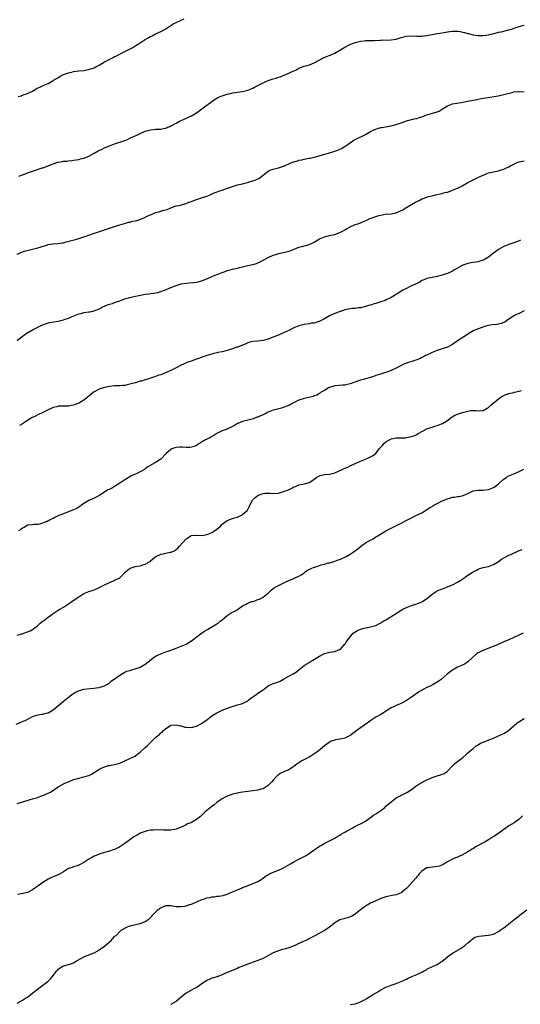
# Model space of a CAD drawing. Units: inches. Extents: x 2544000 to 2547000, y 1545000 to 1548000.
# Drawn here: x 2545806 to 2546001, y 1545672 to 1546057 of the extents above; entities that cross this region are included whole.
import ezdxf

# ---------------------------------------------------------------- set-up
doc = ezdxf.new("R2010")
doc.units = ezdxf.units.IN
doc.header["$MEASUREMENT"] = 0
doc.layers.add('LD25441545_10ft', color=113, linetype='Continuous')

msp = doc.modelspace()

# ---------------------------------------------------------------- linework, layer by layer
at = {"layer": 'LD25441545_10ft'}
for points, elevation in [([(2545805.37, 1546026.63), (2545806.55, 1546027), (2545807, 1546027.16), (2545807.29, 1546027.29), (2545809, 1546027.84), (2545810.67, 1546028.67), (2545811, 1546028.82), (2545812.34, 1546029.66), (2545815.11, 1546031), (2545817, 1546031.76), (2545819, 1546032.88), (2545819.17, 1546033), (2545820.33, 1546033.67), (2545821, 1546034.16), (2545821.55, 1546034.45), (2545822.39, 1546035), (2545823, 1546035.3), (2545825, 1546035.96), (2545826.24, 1546036.24), (2545827, 1546036.4), (2545829, 1546036.66), (2545831, 1546036.9), (2545832.78, 1546037.22), (2545833, 1546037.27), (2545835, 1546037.93), (2545835.69, 1546038.31), (2545837, 1546038.94), (2545839, 1546040.19), (2545840.82, 1546041.18), (2545842.18, 1546041.82), (2545843, 1546042.24), (2545843.53, 1546042.47), (2545847, 1546044.31), (2545850.12, 1546045.88), (2545851.36, 1546046.64), (2545853, 1546047.7), (2545855, 1546048.94), (2545856.33, 1546049.67), (2545857, 1546050.08), (2545857.63, 1546050.37), (2545859, 1546051.12), (2545861, 1546052.09), (2545862.76, 1546053), (2545863, 1546053.14), (2545865.36, 1546054.64), (2545865.88, 1546055), (2545867, 1546055.62), (2545869, 1546056.52), (2545870.19, 1546057)], 7780), ([(2545805.55, 1545995.55), (2545807, 1545996.09), (2545809.34, 1545997), (2545811, 1545997.57), (2545812.11, 1545997.89), (2545814.76, 1545998.76), (2545815.13, 1545998.87), (2545817.99, 1545999.99), (2545819, 1546000.43), (2545820.84, 1546001), (2545821, 1546001.04), (2545822.71, 1546001.29), (2545823, 1546001.36), (2545824.54, 1546001.46), (2545825, 1546001.55), (2545826.32, 1546001.68), (2545827, 1546001.77), (2545828.05, 1546001.95), (2545829, 1546002.09), (2545829.71, 1546002.29), (2545831, 1546002.61), (2545831.99, 1546003), (2545833, 1546003.43), (2545835, 1546004.49), (2545836.59, 1546005.41), (2545838.13, 1546006.13), (2545839, 1546006.57), (2545839.97, 1546007), (2545841, 1546007.44), (2545843, 1546008.2), (2545846.6, 1546009.4), (2545848.06, 1546009.94), (2545849, 1546010.35), (2545850.39, 1546011), (2545851.63, 1546011.63), (2545853, 1546012.29), (2545855, 1546013.12), (2545856.47, 1546013.53), (2545857, 1546013.69), (2545858.2, 1546013.8), (2545859, 1546013.89), (2545861, 1546013.96), (2545862.17, 1546014.17), (2545863, 1546014.36), (2545863.44, 1546014.56), (2545864.62, 1546015), (2545865, 1546015.17), (2545865.37, 1546015.37), (2545867, 1546016.3), (2545868.42, 1546017), (2545868.78, 1546017.22), (2545869, 1546017.29), (2545870.16, 1546017.84), (2545871.58, 1546018.42), (2545873, 1546019.08), (2545875, 1546020.27), (2545878.58, 1546023), (2545879, 1546023.34), (2545881, 1546024.78), (2545882.35, 1546025.65), (2545883.62, 1546026.38), (2545885.07, 1546026.93), (2545887, 1546027.58), (2545887.74, 1546027.74), (2545889, 1546028.09), (2545890.25, 1546028.25), (2545891, 1546028.38), (2545893, 1546028.63), (2545894.52, 1546029), (2545895, 1546029.13), (2545897, 1546029.99), (2545897.7, 1546030.3), (2545898.99, 1546031), (2545901, 1546032), (2545903, 1546032.91), (2545904.58, 1546033.42), (2545905, 1546033.57), (2545906.14, 1546033.86), (2545907, 1546034.19), (2545907.63, 1546034.37), (2545911, 1546035.75), (2545912.42, 1546036.42), (2545913.76, 1546037), (2545914.57, 1546037.43), (2545915, 1546037.72), (2545917, 1546038.51), (2545919.09, 1546039.09), (2545921, 1546039.85), (2545924.33, 1546041.67), (2545925.73, 1546042.27), (2545927.16, 1546042.84), (2545929, 1546043.64), (2545933, 1546045.97), (2545934.92, 1546047), (2545937, 1546047.78), (2545939, 1546048.29), (2545940.46, 1546048.46), (2545941, 1546048.5), (2545944.53, 1546048.53), (2545946.66, 1546048.66), (2545947, 1546048.69), (2545951, 1546048.84), (2545953, 1546049.12), (2545955, 1546049.7), (2545957, 1546050.22), (2545959, 1546050.35), (2545961, 1546050.24), (2545961.73, 1546050.27), (2545963, 1546050.28), (2545963.61, 1546050.39), (2545965, 1546050.54), (2545969, 1546051.29), (2545971, 1546051.61), (2545971.69, 1546051.69), (2545973, 1546051.9), (2545974.01, 1546052.01), (2545975, 1546052.16), (2545976.15, 1546052.15), (2545977, 1546052.17), (2545978.02, 1546052.02), (2545979, 1546051.85), (2545979.69, 1546051.69), (2545981, 1546051.28), (2545981.23, 1546051.23), (2545983, 1546050.75), (2545985, 1546050.52), (2545987, 1546050.55), (2545989, 1546050.79), (2545989.97, 1546051), (2545991.32, 1546051.32), (2545993, 1546051.77), (2545993.97, 1546051.97), (2545997, 1546052.68), (2545998.01, 1546053), (2546000.26, 1546053.74), (2546001, 1546053.96), (2546003, 1546054.49)], 7790), ([(2545804.93, 1545965.07), (2545807, 1545965.95), (2545807.77, 1545966.23), (2545809.32, 1545966.68), (2545811, 1545967.06), (2545813, 1545967.59), (2545813.89, 1545967.89), (2545816.76, 1545968.76), (2545817, 1545968.82), (2545818.9, 1545969.1), (2545819, 1545969.13), (2545821, 1545969.28), (2545822.47, 1545969.53), (2545823, 1545969.58), (2545824.09, 1545969.91), (2545825, 1545970.09), (2545825.69, 1545970.31), (2545828.28, 1545971), (2545831, 1545971.8), (2545833, 1545972.49), (2545834.38, 1545973), (2545836.27, 1545973.73), (2545839, 1545974.63), (2545843, 1545975.88), (2545845, 1545976.54), (2545846.87, 1545977.13), (2545848.45, 1545977.55), (2545849, 1545977.65), (2545850.08, 1545977.92), (2545851, 1545978.1), (2545851.7, 1545978.3), (2545853.23, 1545978.77), (2545855, 1545979.51), (2545856.05, 1545980.05), (2545857, 1545980.5), (2545858.14, 1545981), (2545859, 1545981.33), (2545860.32, 1545981.68), (2545862.29, 1545982.29), (2545863, 1545982.44), (2545863.48, 1545982.52), (2545864.67, 1545983), (2545865.29, 1545983.29), (2545867, 1545983.91), (2545868.16, 1545984.16), (2545870.86, 1545984.86), (2545872.46, 1545985.54), (2545873, 1545985.66), (2545873.91, 1545986.09), (2545875, 1545986.42), (2545875.42, 1545986.58), (2545877, 1545987.08), (2545879, 1545987.77), (2545880.3, 1545988.3), (2545881.95, 1545989), (2545882.7, 1545989.3), (2545884.16, 1545989.84), (2545885, 1545990.13), (2545887.1, 1545990.9), (2545889, 1545991.56), (2545891, 1545992.14), (2545893, 1545992.61), (2545894.92, 1545993.08), (2545896.44, 1545993.56), (2545897, 1545993.76), (2545897.94, 1545994.06), (2545899, 1545994.55), (2545899.33, 1545994.67), (2545899.84, 1545995), (2545901, 1545995.9), (2545902.3, 1545997), (2545903, 1545997.52), (2545904.02, 1545997.98), (2545905, 1545998.34), (2545905.52, 1545998.48), (2545907, 1545998.82), (2545909, 1545999.49), (2545909.91, 1545999.91), (2545911, 1546000.39), (2545912.48, 1546001), (2545912.86, 1546001.14), (2545913, 1546001.21), (2545914.46, 1546001.54), (2545915, 1546001.76), (2545916.09, 1546001.92), (2545917, 1546002.17), (2545919, 1546002.55), (2545919.35, 1546002.65), (2545921, 1546002.99), (2545923.78, 1546003.78), (2545925, 1546004.16), (2545926.58, 1546004.58), (2545929, 1546005.29), (2545930.24, 1546005.76), (2545931, 1546006.08), (2545931.61, 1546006.39), (2545932.71, 1546007), (2545933, 1546007.18), (2545935.5, 1546009), (2545936.42, 1546009.58), (2545937, 1546009.93), (2545941, 1546011.83), (2545943, 1546013), (2545944.3, 1546013.7), (2545945, 1546013.98), (2545945.76, 1546014.24), (2545947, 1546014.54), (2545947.38, 1546014.62), (2545951, 1546015.25), (2545953, 1546015.71), (2545954.13, 1546016.13), (2545955, 1546016.39), (2545957, 1546017.16), (2545960.08, 1546017.92), (2545961, 1546018.08), (2545961.67, 1546018.33), (2545963, 1546018.73), (2545963.7, 1546019), (2545965, 1546019.46), (2545969, 1546020.64), (2545969.73, 1546021), (2545971, 1546021.67), (2545971.78, 1546022.22), (2545973, 1546022.98), (2545975, 1546023.78), (2545978.38, 1546024.38), (2545979, 1546024.48), (2545981, 1546024.91), (2545984.46, 1546025.54), (2545985, 1546025.62), (2545986.13, 1546025.87), (2545987, 1546026), (2545987.83, 1546026.17), (2545991.28, 1546026.72), (2545992.83, 1546027), (2545995, 1546027.48), (2545998.28, 1546028.28), (2545999, 1546028.44), (2546000.62, 1546028.62), (2546001, 1546028.64), (2546003, 1546028.5)], 7800), ([(2545805, 1545931.4), (2545807.08, 1545933), (2545808.14, 1545933.86), (2545809, 1545934.45), (2545809.34, 1545934.66), (2545811, 1545935.6), (2545814.64, 1545937.36), (2545816.06, 1545937.94), (2545817.6, 1545938.4), (2545819.3, 1545938.7), (2545821, 1545938.96), (2545823, 1545939.42), (2545823.66, 1545939.66), (2545825, 1545940.12), (2545827.06, 1545941), (2545828.44, 1545941.56), (2545829, 1545941.74), (2545829.98, 1545941.98), (2545831, 1545942.26), (2545833, 1545942.58), (2545833.39, 1545942.61), (2545835.04, 1545942.96), (2545837, 1545943.75), (2545838.65, 1545944.65), (2545839, 1545944.83), (2545839.43, 1545945), (2545840.58, 1545945.42), (2545841, 1545945.58), (2545842.12, 1545945.88), (2545843, 1545946.16), (2545845, 1545946.88), (2545845.26, 1545947), (2545847, 1545947.59), (2545849, 1545948.17), (2545850.57, 1545948.57), (2545853.13, 1545949.13), (2545855, 1545949.46), (2545856.35, 1545949.65), (2545857, 1545949.7), (2545858.14, 1545949.86), (2545859, 1545949.95), (2545859.85, 1545950.15), (2545861, 1545950.46), (2545862.46, 1545951), (2545865, 1545952.05), (2545867, 1545952.83), (2545867.5, 1545953), (2545868.65, 1545953.35), (2545869, 1545953.44), (2545871, 1545953.76), (2545872.16, 1545953.84), (2545873.97, 1545954.03), (2545875, 1545954.17), (2545875.65, 1545954.35), (2545877, 1545954.68), (2545879, 1545955.48), (2545881, 1545956.37), (2545883, 1545957.16), (2545884.39, 1545957.61), (2545885, 1545957.9), (2545887.24, 1545958.76), (2545889, 1545959.19), (2545891, 1545959.61), (2545891.82, 1545959.82), (2545893, 1545960.15), (2545894.51, 1545960.51), (2545895, 1545960.64), (2545897, 1545961.02), (2545898.49, 1545961.51), (2545899, 1545961.66), (2545899.86, 1545962.14), (2545901, 1545962.69), (2545903, 1545963.8), (2545905, 1545964.73), (2545905.93, 1545965), (2545906.74, 1545965.26), (2545907, 1545965.32), (2545909, 1545965.7), (2545909.98, 1545965.98), (2545911, 1545966.22), (2545911.59, 1545966.41), (2545915, 1545967.84), (2545916.11, 1545968.11), (2545919, 1545968.87), (2545920.45, 1545969.55), (2545921, 1545969.84), (2545921.71, 1545970.29), (2545923, 1545971.04), (2545925, 1545971.86), (2545927, 1545972.36), (2545929, 1545972.79), (2545930.62, 1545973.38), (2545931, 1545973.52), (2545931.96, 1545974.04), (2545933, 1545974.61), (2545933.64, 1545975), (2545935, 1545975.76), (2545937, 1545976.63), (2545937.96, 1545977), (2545939, 1545977.34), (2545940.19, 1545977.81), (2545941.57, 1545978.43), (2545942.75, 1545979), (2545943.17, 1545979.17), (2545945, 1545979.82), (2545946.19, 1545980.19), (2545947, 1545980.39), (2545948.66, 1545980.66), (2545951, 1545980.86), (2545952.78, 1545981.21), (2545953, 1545981.27), (2545955, 1545982.11), (2545955.57, 1545982.43), (2545956.56, 1545983), (2545959, 1545984.55), (2545960.58, 1545985.42), (2545961, 1545985.68), (2545961.92, 1545986.08), (2545963, 1545986.65), (2545963.26, 1545986.74), (2545963.92, 1545987), (2545965.58, 1545987.58), (2545967, 1545987.94), (2545968.29, 1545988.29), (2545970.81, 1545988.81), (2545971.52, 1545989), (2545972.66, 1545989.34), (2545973, 1545989.35), (2545973.46, 1545989.46), (2545975, 1545990.05), (2545975.63, 1545990.37), (2545977, 1545990.88), (2545977.28, 1545991), (2545979, 1545991.89), (2545980.96, 1545993.04), (2545982.27, 1545993.73), (2545983, 1545994.13), (2545983.62, 1545994.38), (2545985.12, 1545995.12), (2545987, 1545996), (2545989, 1545996.82), (2545989.7, 1545997), (2545991, 1545997.29), (2545993, 1545997.68), (2545993.98, 1545998.02), (2545995, 1545998.35), (2545996.39, 1545999), (2545997, 1545999.27), (2545997.59, 1545999.59), (2545999, 1546000.28), (2546000.54, 1546001), (2546000.87, 1546001.13), (2546001, 1546001.19), (2546003, 1546001.55)], 7810), ([(2546001.49, 1545970.51), (2546001, 1545970.28), (2546000.11, 1545969.89), (2545999, 1545969.51), (2545997, 1545968.92), (2545995, 1545968.06), (2545993, 1545966.88), (2545991.86, 1545966.14), (2545991, 1545965.51), (2545990.39, 1545965), (2545989, 1545963.96), (2545987.48, 1545963), (2545987, 1545962.74), (2545985.7, 1545962.3), (2545985, 1545962.14), (2545984.06, 1545961.94), (2545983, 1545961.85), (2545982.31, 1545961.69), (2545981, 1545961.47), (2545980.65, 1545961.36), (2545979, 1545960.74), (2545975.79, 1545959), (2545975, 1545958.49), (2545973, 1545957.55), (2545972.57, 1545957.43), (2545971, 1545956.86), (2545969, 1545956.35), (2545967, 1545955.99), (2545965, 1545955.56), (2545963.59, 1545955), (2545963, 1545954.75), (2545961.93, 1545954.07), (2545961, 1545953.67), (2545960.58, 1545953.42), (2545958.43, 1545952.43), (2545957, 1545951.74), (2545955.64, 1545951), (2545955, 1545950.59), (2545953.99, 1545950.01), (2545953, 1545949.35), (2545952.76, 1545949.24), (2545952.38, 1545949), (2545951, 1545948.21), (2545949.34, 1545947.34), (2545948.64, 1545947), (2545947, 1545946.44), (2545945.87, 1545946.13), (2545945, 1545945.83), (2545944.33, 1545945.67), (2545943, 1545945.23), (2545942.2, 1545945), (2545941, 1545944.61), (2545939, 1545944.15), (2545938.08, 1545944.08), (2545937, 1545943.93), (2545935.85, 1545943.85), (2545935, 1545943.72), (2545933, 1545943.31), (2545931.25, 1545942.75), (2545931, 1545942.7), (2545929.78, 1545942.22), (2545929, 1545941.97), (2545928.33, 1545941.67), (2545927, 1545940.99), (2545925, 1545939.83), (2545923.13, 1545938.86), (2545923, 1545938.78), (2545921.57, 1545938.43), (2545921, 1545938.13), (2545919.92, 1545938.08), (2545919, 1545937.9), (2545917, 1545937.67), (2545916.47, 1545937.53), (2545915, 1545937.07), (2545913, 1545936.29), (2545911, 1545935.32), (2545910.42, 1545935), (2545909, 1545934.32), (2545908.09, 1545933.91), (2545907, 1545933.48), (2545906.63, 1545933.37), (2545904.49, 1545932.49), (2545903, 1545931.95), (2545901.5, 1545931.5), (2545901, 1545931.37), (2545899, 1545931.13), (2545897.03, 1545930.97), (2545895.41, 1545930.59), (2545895, 1545930.43), (2545894.03, 1545929.97), (2545893, 1545929.58), (2545892.64, 1545929.36), (2545891, 1545928.82), (2545890.74, 1545928.74), (2545889, 1545928.12), (2545887.77, 1545927.77), (2545887, 1545927.51), (2545885.02, 1545927), (2545883.38, 1545926.62), (2545883, 1545926.57), (2545881.76, 1545926.24), (2545881, 1545926.08), (2545879, 1545925.47), (2545877.6, 1545925), (2545875, 1545924.03), (2545873.55, 1545923.55), (2545873, 1545923.34), (2545872, 1545923), (2545871.27, 1545922.73), (2545871, 1545922.65), (2545869.87, 1545922.13), (2545869, 1545921.75), (2545867, 1545920.67), (2545865, 1545919.61), (2545863.19, 1545918.81), (2545861, 1545918), (2545860.23, 1545917.78), (2545859, 1545917.28), (2545858.77, 1545917.23), (2545858.22, 1545917), (2545857, 1545916.61), (2545856.38, 1545916.38), (2545855, 1545916.01), (2545853.54, 1545915.54), (2545853, 1545915.44), (2545851.11, 1545914.89), (2545851, 1545914.84), (2545849.53, 1545914.47), (2545849, 1545914.25), (2545847.97, 1545914.03), (2545847, 1545913.83), (2545846.26, 1545913.74), (2545845, 1545913.71), (2545844.35, 1545913.65), (2545843, 1545913.62), (2545841, 1545913.37), (2545839, 1545912.98), (2545837, 1545912.36), (2545835, 1545911.26), (2545834.65, 1545911), (2545833, 1545909.67), (2545832.6, 1545909.4), (2545832.17, 1545909), (2545831, 1545908.08), (2545829.24, 1545907), (2545829, 1545906.87), (2545827.59, 1545906.41), (2545827, 1545906.13), (2545826.02, 1545905.98), (2545825, 1545905.77), (2545824.28, 1545905.72), (2545823, 1545905.77), (2545822.32, 1545905.68), (2545821, 1545905.67), (2545820.49, 1545905.51), (2545819, 1545905.18), (2545818.55, 1545905), (2545817, 1545904.24), (2545815, 1545903.23), (2545813, 1545902.29), (2545812.14, 1545901.86), (2545811, 1545901.35), (2545810.77, 1545901.23), (2545810.39, 1545901), (2545809, 1545900.11), (2545807, 1545898.76), (2545805.88, 1545898.12)], 7820), ([(2546003.02, 1545942.98), (2546001, 1545941.97), (2546000.31, 1545941.69), (2545999, 1545940.95), (2545996.05, 1545939), (2545995.41, 1545938.59), (2545995, 1545938.4), (2545993.99, 1545938.01), (2545993, 1545937.77), (2545992.32, 1545937.68), (2545990.5, 1545937.5), (2545989, 1545937.28), (2545988.04, 1545937), (2545986.44, 1545936.44), (2545983, 1545935.1), (2545981, 1545933.84), (2545980.51, 1545933.49), (2545977, 1545931.24), (2545975, 1545929.85), (2545974.47, 1545929.53), (2545973.54, 1545929), (2545973, 1545928.74), (2545971, 1545928.08), (2545969, 1545927.45), (2545967, 1545926.64), (2545965, 1545925.7), (2545964.5, 1545925.5), (2545963.63, 1545925), (2545963, 1545924.68), (2545962.39, 1545924.39), (2545961, 1545923.79), (2545959.16, 1545923.16), (2545957.35, 1545922.65), (2545957, 1545922.5), (2545955.92, 1545922.08), (2545955, 1545921.64), (2545953.75, 1545921), (2545951, 1545919.64), (2545949, 1545918.82), (2545947.54, 1545918.46), (2545947, 1545918.27), (2545946.01, 1545917.99), (2545945, 1545917.68), (2545944.53, 1545917.47), (2545943, 1545916.98), (2545941, 1545916.39), (2545940.18, 1545916.18), (2545939, 1545915.84), (2545936.42, 1545915), (2545935, 1545914.46), (2545933.82, 1545914.18), (2545933, 1545913.95), (2545932.14, 1545913.86), (2545929, 1545913.6), (2545927, 1545913.07), (2545926.84, 1545913), (2545925, 1545911.88), (2545923.49, 1545911), (2545923.22, 1545910.78), (2545923, 1545910.69), (2545922.01, 1545909.99), (2545921, 1545909.7), (2545920.52, 1545909.48), (2545917, 1545908.75), (2545915, 1545908.06), (2545912.87, 1545907), (2545911.68, 1545906.32), (2545911, 1545906.02), (2545910.31, 1545905.69), (2545909, 1545905.24), (2545908.83, 1545905.17), (2545908.22, 1545905), (2545906.58, 1545904.58), (2545905, 1545904.12), (2545903, 1545903.34), (2545902.28, 1545903), (2545901, 1545902.36), (2545900.05, 1545901.95), (2545899, 1545901.46), (2545898.63, 1545901.37), (2545897.64, 1545901), (2545896.68, 1545900.68), (2545895, 1545900.31), (2545893.99, 1545899.99), (2545893, 1545899.78), (2545891.18, 1545899), (2545891.05, 1545898.95), (2545889.79, 1545898.21), (2545889, 1545897.73), (2545888.51, 1545897.49), (2545887.42, 1545897), (2545887, 1545896.78), (2545885, 1545896.02), (2545883, 1545895.08), (2545881.76, 1545894.24), (2545881, 1545893.91), (2545880.46, 1545893.54), (2545879, 1545892.81), (2545878.52, 1545892.52), (2545877, 1545891.6), (2545875.44, 1545890.56), (2545875, 1545890.35), (2545874.05, 1545889.95), (2545873, 1545889.69), (2545872.38, 1545889.62), (2545871, 1545889.61), (2545869.67, 1545889.67), (2545869, 1545889.67), (2545868.35, 1545889.65), (2545867, 1545889.52), (2545866.56, 1545889.45), (2545865.32, 1545889), (2545865, 1545888.83), (2545863, 1545887.05), (2545861, 1545884.96), (2545859, 1545883.75), (2545857.24, 1545882.76), (2545857, 1545882.6), (2545855.99, 1545882.01), (2545855, 1545881.21), (2545854.7, 1545881), (2545853, 1545880.04), (2545851.2, 1545879.2), (2545849.49, 1545878.51), (2545849, 1545878.18), (2545847.02, 1545877), (2545845, 1545875.61), (2545843.98, 1545875), (2545843, 1545874.35), (2545842.15, 1545873.85), (2545840.82, 1545873.18), (2545840.4, 1545873), (2545839, 1545872.19), (2545837.2, 1545871), (2545835.85, 1545870.15), (2545835, 1545869.76), (2545834.52, 1545869.48), (2545833, 1545868.92), (2545831, 1545867.7), (2545830.11, 1545867), (2545829.47, 1545866.53), (2545828.2, 1545865.8), (2545827, 1545865.19), (2545824.02, 1545864.02), (2545823, 1545863.69), (2545821.21, 1545863), (2545819.71, 1545862.29), (2545819, 1545861.83), (2545818.37, 1545861.63), (2545817.35, 1545861), (2545816.7, 1545860.7), (2545813.64, 1545859.64), (2545813, 1545859.5), (2545811.44, 1545859.44), (2545811, 1545859.38), (2545809.27, 1545859.27), (2545809, 1545859.19), (2545808.64, 1545859), (2545807.64, 1545858.36), (2545807, 1545858.12), (2545806.41, 1545857.59), (2545805.43, 1545857)], 7830), ([(2545805, 1545816.27), (2545806.74, 1545816.74), (2545807, 1545816.84), (2545807.55, 1545817), (2545808.59, 1545817.41), (2545809, 1545817.53), (2545810, 1545818), (2545811.3, 1545818.7), (2545813, 1545820.07), (2545813.97, 1545821), (2545815, 1545821.74), (2545815.76, 1545822.24), (2545816.63, 1545823), (2545817, 1545823.24), (2545817.92, 1545823.92), (2545819.44, 1545825), (2545821, 1545826.06), (2545821.6, 1545826.4), (2545823, 1545827.25), (2545825, 1545828.5), (2545826.45, 1545829.55), (2545829, 1545831.28), (2545831, 1545832.49), (2545833, 1545833.39), (2545834.25, 1545833.75), (2545835.72, 1545834.28), (2545837, 1545834.83), (2545837.29, 1545835), (2545839, 1545835.87), (2545840.69, 1545836.69), (2545841, 1545836.85), (2545842.53, 1545837.47), (2545843, 1545837.71), (2545843.91, 1545838.09), (2545845, 1545838.71), (2545845.4, 1545839), (2545847.3, 1545841), (2545848.22, 1545841.78), (2545849, 1545842.28), (2545849.47, 1545842.53), (2545851, 1545843.05), (2545853, 1545843.4), (2545853.62, 1545843.62), (2545855, 1545843.95), (2545856.74, 1545845), (2545856.89, 1545845.11), (2545857.92, 1545846.08), (2545859.06, 1545846.94), (2545861, 1545847.89), (2545862.09, 1545848.09), (2545863, 1545848.32), (2545864.66, 1545848.66), (2545865, 1545848.71), (2545865.72, 1545849), (2545866.61, 1545849.39), (2545867, 1545849.71), (2545867.76, 1545850.24), (2545868.36, 1545851), (2545871, 1545853.96), (2545871.67, 1545854.33), (2545872.57, 1545855), (2545873, 1545855.26), (2545875, 1545855.39), (2545875.32, 1545855.32), (2545877.23, 1545855.23), (2545879, 1545855.53), (2545879.82, 1545855.82), (2545881, 1545856.33), (2545882.09, 1545857), (2545883, 1545857.72), (2545883.71, 1545858.29), (2545884.48, 1545859), (2545885, 1545859.59), (2545887, 1545861.1), (2545889, 1545861.82), (2545889.88, 1545862.12), (2545891, 1545862.42), (2545891.38, 1545862.62), (2545892.34, 1545863), (2545893, 1545863.37), (2545894.85, 1545865), (2545894.92, 1545865.08), (2545895.58, 1545866.42), (2545895.81, 1545867), (2545896.88, 1545869), (2545897.96, 1545870.04), (2545899, 1545870.89), (2545899.21, 1545871), (2545901, 1545871.61), (2545901.68, 1545871.68), (2545903, 1545871.73), (2545903.72, 1545871.72), (2545905, 1545871.63), (2545907, 1545871.8), (2545909, 1545872.33), (2545910.9, 1545873.1), (2545912.25, 1545873.75), (2545913, 1545874.17), (2545913.61, 1545874.39), (2545915, 1545875), (2545917, 1545875.36), (2545917.56, 1545875.56), (2545919, 1545875.86), (2545920.88, 1545877.12), (2545921, 1545877.22), (2545922.02, 1545877.98), (2545923, 1545878.52), (2545923.34, 1545878.66), (2545925, 1545878.97), (2545927, 1545879.18), (2545929, 1545879.72), (2545931.92, 1545881), (2545933, 1545881.54), (2545934.05, 1545881.95), (2545935, 1545882.41), (2545937, 1545883.28), (2545939, 1545884.18), (2545941, 1545885), (2545943, 1545885.87), (2545943.72, 1545886.28), (2545944.7, 1545887), (2545945, 1545887.25), (2545946.37, 1545889), (2545947, 1545889.74), (2545947.61, 1545890.39), (2545948.07, 1545891), (2545949, 1545891.83), (2545951, 1545893.02), (2545953, 1545893.32), (2545954.68, 1545893.32), (2545956.61, 1545893.39), (2545957, 1545893.45), (2545957.61, 1545893.61), (2545959, 1545893.83), (2545959.89, 1545894.11), (2545961, 1545894.62), (2545961.63, 1545895), (2545965, 1545896.81), (2545966.59, 1545897.41), (2545967, 1545897.58), (2545968.12, 1545897.88), (2545969, 1545898.21), (2545969.62, 1545898.38), (2545971.09, 1545898.91), (2545973, 1545900.1), (2545974.07, 1545901), (2545975.85, 1545902.15), (2545977, 1545902.61), (2545978.07, 1545903), (2545979.44, 1545903.44), (2545982.02, 1545904.02), (2545984.05, 1545904.05), (2545985, 1545903.86), (2545987, 1545904.04), (2545988.57, 1545905), (2545989, 1545905.22), (2545989.94, 1545906.06), (2545993, 1545908.64), (2545993.47, 1545909), (2545994.4, 1545909.6), (2545995, 1545909.95), (2545995.76, 1545910.24), (2545997, 1545910.68), (2545999, 1545911.12), (2545999.18, 1545911.18), (2546001, 1545911.63), (2546001.9, 1545911.9)], 7840), ([(2545804.5, 1545781.5), (2545806.15, 1545782.15), (2545807.35, 1545782.65), (2545808.1, 1545783), (2545811, 1545784.54), (2545812.52, 1545785), (2545813, 1545785.16), (2545814.6, 1545785.4), (2545815, 1545785.42), (2545816.22, 1545785.78), (2545817, 1545785.96), (2545817.68, 1545786.32), (2545819, 1545787.05), (2545821.33, 1545789), (2545823, 1545790.46), (2545823.64, 1545791), (2545825, 1545792.03), (2545826.23, 1545793), (2545826.68, 1545793.32), (2545827.93, 1545794.07), (2545829, 1545794.58), (2545829.32, 1545794.68), (2545831, 1545795.15), (2545833.5, 1545795.5), (2545835, 1545795.63), (2545835.74, 1545795.74), (2545837, 1545795.87), (2545839, 1545796.45), (2545839.94, 1545797), (2545840.56, 1545797.44), (2545841, 1545797.7), (2545841.72, 1545798.28), (2545843.72, 1545799.72), (2545845, 1545800.62), (2545845.68, 1545801), (2545847, 1545801.79), (2545847.83, 1545802.17), (2545849, 1545802.48), (2545849.37, 1545802.63), (2545851, 1545803.06), (2545853, 1545803.78), (2545855, 1545804.91), (2545856.15, 1545805.85), (2545857.23, 1545806.77), (2545857.51, 1545807), (2545859, 1545808.03), (2545861, 1545808.93), (2545863, 1545809.72), (2545863.96, 1545810.04), (2545865, 1545810.46), (2545865.41, 1545810.59), (2545867, 1545811.2), (2545869, 1545811.91), (2545871, 1545812.8), (2545873, 1545814.1), (2545873.53, 1545814.47), (2545876.96, 1545817.04), (2545878.13, 1545817.87), (2545879, 1545818.34), (2545879.4, 1545818.6), (2545881, 1545819.46), (2545883, 1545820.7), (2545883.42, 1545821), (2545884.3, 1545821.7), (2545885, 1545822.3), (2545885.88, 1545823), (2545887, 1545824.01), (2545888.59, 1545825), (2545890.17, 1545825.83), (2545891, 1545826.35), (2545891.39, 1545826.61), (2545891.91, 1545827), (2545893, 1545827.69), (2545894.43, 1545828.43), (2545895, 1545828.75), (2545895.63, 1545829), (2545896.64, 1545829.36), (2545897, 1545829.48), (2545898.18, 1545829.82), (2545899, 1545830.16), (2545899.64, 1545830.36), (2545900.88, 1545831), (2545901, 1545831.08), (2545903, 1545832.66), (2545904.21, 1545833.79), (2545905, 1545834.44), (2545905.78, 1545835), (2545908.36, 1545836.36), (2545909.67, 1545837), (2545911, 1545837.67), (2545911.98, 1545838.02), (2545913, 1545838.45), (2545913.37, 1545838.63), (2545915, 1545839.3), (2545915.85, 1545839.85), (2545917, 1545840.62), (2545917.48, 1545841), (2545918.38, 1545841.62), (2545919, 1545841.88), (2545919.75, 1545842.25), (2545921, 1545842.78), (2545921.18, 1545842.82), (2545923, 1545843.44), (2545923.7, 1545843.7), (2545925, 1545844.03), (2545926.47, 1545844.47), (2545927, 1545844.58), (2545929, 1545845.14), (2545930.33, 1545845.67), (2545931, 1545845.84), (2545931.76, 1545846.24), (2545933, 1545846.75), (2545933.47, 1545847), (2545935, 1545847.91), (2545936.63, 1545849), (2545937.95, 1545850.05), (2545939, 1545850.96), (2545941, 1545852.29), (2545942.22, 1545853), (2545944.04, 1545853.96), (2545945, 1545854.62), (2545945.57, 1545855), (2545949, 1545857.08), (2545950.31, 1545857.69), (2545951, 1545858.11), (2545952.82, 1545859), (2545955, 1545860.01), (2545957.14, 1545861.14), (2545959, 1545862.16), (2545960.68, 1545863), (2545963, 1545864.11), (2545964.45, 1545865), (2545965, 1545865.32), (2545965.99, 1545866.01), (2545967, 1545866.57), (2545967.25, 1545866.75), (2545967.68, 1545867), (2545969, 1545867.71), (2545971, 1545868.68), (2545971.71, 1545869), (2545972.58, 1545869.42), (2545973, 1545869.57), (2545975, 1545870.17), (2545975.78, 1545870.22), (2545977, 1545870.44), (2545977.54, 1545870.46), (2545979.18, 1545870.82), (2545981, 1545871.64), (2545982.27, 1545872.27), (2545983, 1545872.6), (2545985, 1545872.95), (2545986.88, 1545872.88), (2545989, 1545873.12), (2545991, 1545873.96), (2545991.63, 1545874.37), (2545992.49, 1545875), (2545993, 1545875.42), (2545994.68, 1545877), (2545995, 1545877.27), (2545996.02, 1545877.98), (2545997, 1545878.52), (2545999, 1545879.34), (2546001, 1545880.2), (2546002.86, 1545881.14)], 7850), ([(2545805, 1545750.47), (2545807.2, 1545751.2), (2545810.03, 1545752.03), (2545811, 1545752.29), (2545813, 1545752.89), (2545814.51, 1545753.49), (2545815, 1545753.63), (2545815.94, 1545754.06), (2545817.35, 1545754.65), (2545818.01, 1545755), (2545821, 1545757.05), (2545823.58, 1545758.42), (2545825, 1545759.03), (2545827, 1545759.84), (2545828.15, 1545760.15), (2545829, 1545760.43), (2545831, 1545760.87), (2545833, 1545761.5), (2545833.97, 1545762.03), (2545835, 1545762.56), (2545835.69, 1545763), (2545837, 1545763.88), (2545839, 1545764.89), (2545840.66, 1545765.34), (2545841, 1545765.4), (2545843, 1545765.7), (2545845, 1545766.26), (2545849, 1545768.03), (2545850.99, 1545769), (2545852.13, 1545769.87), (2545853, 1545770.55), (2545855, 1545772.37), (2545855.73, 1545773), (2545857, 1545774.33), (2545857.71, 1545775), (2545859, 1545776.27), (2545859.82, 1545777), (2545860.49, 1545777.51), (2545861, 1545778.07), (2545861.57, 1545778.43), (2545862.09, 1545779), (2545863, 1545779.78), (2545864.85, 1545781), (2545865, 1545781.07), (2545867, 1545781.23), (2545868.21, 1545781), (2545868.81, 1545780.81), (2545869, 1545780.8), (2545870.39, 1545780.39), (2545871, 1545780.32), (2545873, 1545780.2), (2545875, 1545780.66), (2545877, 1545781.73), (2545879, 1545783.22), (2545881, 1545784.76), (2545881.36, 1545785), (2545883, 1545785.99), (2545883.73, 1545786.27), (2545885, 1545786.94), (2545888.09, 1545788.09), (2545890.97, 1545789), (2545892.54, 1545789.46), (2545893, 1545789.62), (2545895, 1545790.68), (2545895.17, 1545790.83), (2545897, 1545792.22), (2545898.11, 1545793), (2545898.64, 1545793.36), (2545899, 1545793.57), (2545901, 1545794.97), (2545903, 1545796.44), (2545905, 1545797.4), (2545906.21, 1545797.79), (2545907, 1545798.09), (2545907.64, 1545798.36), (2545909, 1545799.04), (2545911, 1545800.22), (2545912.79, 1545801.21), (2545914.01, 1545801.99), (2545915.13, 1545802.87), (2545917, 1545804.38), (2545917.87, 1545805), (2545919, 1545805.63), (2545919.83, 1545806.17), (2545921.12, 1545806.88), (2545923, 1545808.02), (2545925, 1545809.06), (2545926.53, 1545809.47), (2545927, 1545809.61), (2545928.28, 1545809.72), (2545929, 1545809.9), (2545930.48, 1545810.48), (2545931, 1545810.62), (2545931.2, 1545810.8), (2545933, 1545812.75), (2545933.15, 1545813), (2545933.48, 1545813.48), (2545934.47, 1545815), (2545935, 1545815.62), (2545936.22, 1545817), (2545936.63, 1545817.37), (2545937.86, 1545818.14), (2545939, 1545818.67), (2545940.47, 1545819), (2545941.18, 1545819.18), (2545943, 1545819.46), (2545945, 1545820.11), (2545947, 1545821.03), (2545948.19, 1545821.81), (2545949, 1545822.26), (2545950.21, 1545823), (2545951, 1545823.54), (2545952.34, 1545824.34), (2545953.41, 1545825), (2545954.33, 1545825.67), (2545955, 1545826.04), (2545955.59, 1545826.41), (2545957, 1545827.1), (2545959, 1545827.83), (2545961, 1545828.47), (2545963, 1545829.33), (2545964.04, 1545829.96), (2545965, 1545830.64), (2545965.46, 1545831), (2545967, 1545832.31), (2545968.64, 1545833.36), (2545969, 1545833.56), (2545971, 1545834.36), (2545971.49, 1545834.51), (2545972.71, 1545835), (2545975, 1545835.98), (2545977, 1545836.98), (2545978.27, 1545837.73), (2545979, 1545838.26), (2545979.45, 1545838.55), (2545980.01, 1545839), (2545981, 1545839.72), (2545983, 1545841.07), (2545984.32, 1545841.68), (2545985, 1545842.04), (2545985.72, 1545842.28), (2545987, 1545842.65), (2545989, 1545843.12), (2545991, 1545843.88), (2545992.91, 1545845.09), (2545994.08, 1545845.92), (2545995.33, 1545846.67), (2545997, 1545847.48), (2545997.83, 1545847.83), (2546000.82, 1545849.18), (2546002.25, 1545849.75)], 7860), ([(2546002.62, 1545817), (2545999, 1545815.36), (2545997, 1545814.48), (2545995.94, 1545814.06), (2545995, 1545813.61), (2545994.55, 1545813.45), (2545993.58, 1545813), (2545992.55, 1545812.55), (2545987.46, 1545810.54), (2545986.07, 1545809.93), (2545984.75, 1545809.25), (2545984.4, 1545809), (2545981, 1545805.81), (2545980.49, 1545805.51), (2545979.74, 1545805), (2545978.27, 1545804.27), (2545977, 1545803.76), (2545975.6, 1545803), (2545975.19, 1545802.81), (2545975, 1545802.66), (2545974.02, 1545801.98), (2545972.91, 1545801), (2545970.52, 1545799), (2545969, 1545797.96), (2545967.45, 1545797), (2545966.53, 1545796.53), (2545965, 1545795.79), (2545963.5, 1545795), (2545963.16, 1545794.84), (2545961.87, 1545794.13), (2545961, 1545793.48), (2545960.69, 1545793.31), (2545960.29, 1545793), (2545959, 1545792.07), (2545957.44, 1545791), (2545957, 1545790.73), (2545955.87, 1545790.13), (2545955, 1545789.64), (2545954.57, 1545789.43), (2545953.62, 1545789), (2545953, 1545788.77), (2545952.56, 1545788.56), (2545951, 1545787.87), (2545949.6, 1545787), (2545948.06, 1545785.94), (2545947, 1545785.29), (2545945, 1545784.23), (2545943.04, 1545783), (2545940.73, 1545781.27), (2545939, 1545780.1), (2545937.59, 1545779), (2545935, 1545777.03), (2545933, 1545776.03), (2545931.74, 1545775.74), (2545931, 1545775.59), (2545929.33, 1545775.33), (2545929, 1545775.3), (2545928.12, 1545775), (2545927.3, 1545774.7), (2545927, 1545774.53), (2545924.97, 1545773.03), (2545922.56, 1545771), (2545921.66, 1545770.34), (2545921, 1545769.92), (2545920.47, 1545769.53), (2545919.67, 1545769), (2545919, 1545768.61), (2545918.21, 1545768.21), (2545915.94, 1545767), (2545915.35, 1545766.65), (2545914.18, 1545765.82), (2545913, 1545764.93), (2545911, 1545763.7), (2545909.4, 1545763), (2545909.11, 1545762.89), (2545907.74, 1545762.26), (2545907, 1545761.65), (2545906.61, 1545761.39), (2545906.29, 1545761), (2545905, 1545759.64), (2545904.43, 1545759), (2545903, 1545757.58), (2545902.19, 1545757), (2545901, 1545756.31), (2545900.09, 1545756.09), (2545899, 1545755.77), (2545895, 1545755.24), (2545893, 1545754.95), (2545891.36, 1545754.64), (2545891, 1545754.6), (2545889.75, 1545754.25), (2545889, 1545754.1), (2545888.2, 1545753.8), (2545887, 1545753.41), (2545886.72, 1545753.28), (2545886.15, 1545753), (2545885, 1545752.37), (2545883.02, 1545751), (2545881.95, 1545750.05), (2545881, 1545749.34), (2545879, 1545747.72), (2545878.17, 1545747), (2545877.57, 1545746.43), (2545877, 1545745.83), (2545876.54, 1545745.46), (2545876.04, 1545745), (2545875, 1545744.24), (2545873, 1545743.12), (2545872.74, 1545743), (2545871.49, 1545742.51), (2545871, 1545742.21), (2545869.43, 1545741.43), (2545868.39, 1545741), (2545867, 1545740.48), (2545866.4, 1545740.4), (2545865, 1545740.14), (2545864.15, 1545740.15), (2545863, 1545740.1), (2545862.12, 1545740.12), (2545861, 1545740.17), (2545860.15, 1545740.15), (2545859, 1545740.22), (2545858.12, 1545740.12), (2545857, 1545740.04), (2545855.78, 1545739.78), (2545855, 1545739.55), (2545853.4, 1545739), (2545853.11, 1545738.89), (2545853, 1545738.87), (2545851.81, 1545738.19), (2545851, 1545737.78), (2545850.52, 1545737.48), (2545849, 1545736.32), (2545847, 1545734.88), (2545844.62, 1545733.38), (2545843.79, 1545733), (2545843, 1545732.61), (2545842.45, 1545732.45), (2545841, 1545731.9), (2545839.53, 1545731.53), (2545837.78, 1545731), (2545837.2, 1545730.8), (2545837, 1545730.75), (2545835.78, 1545730.22), (2545835, 1545729.92), (2545834.39, 1545729.61), (2545833, 1545728.8), (2545831, 1545727.47), (2545829, 1545726.37), (2545827.97, 1545726.03), (2545827, 1545725.75), (2545826.45, 1545725.55), (2545825, 1545725.09), (2545823, 1545723.87), (2545821.19, 1545722.81), (2545819, 1545721.81), (2545818.42, 1545721.58), (2545817, 1545720.91), (2545815, 1545719.7), (2545814.11, 1545719), (2545813, 1545718.22), (2545812.27, 1545717.73), (2545811, 1545716.82), (2545810.61, 1545716.61), (2545809, 1545715.8), (2545807.3, 1545715.3), (2545805.09, 1545714.91)], 7870), ([(2545805, 1545672.53), (2545807, 1545673.66), (2545807.81, 1545674.19), (2545809, 1545674.92), (2545812.36, 1545677.64), (2545815, 1545679.49), (2545816.91, 1545681), (2545817.95, 1545682.05), (2545818.75, 1545683), (2545819, 1545683.34), (2545820.33, 1545685), (2545820.65, 1545685.35), (2545821, 1545685.78), (2545822.83, 1545687), (2545823, 1545687.1), (2545825, 1545687.57), (2545825.88, 1545687.88), (2545827, 1545688.22), (2545828.11, 1545689), (2545830.1, 1545690.1), (2545831, 1545690.64), (2545831.24, 1545690.76), (2545833, 1545691.37), (2545835, 1545692.16), (2545836.41, 1545693), (2545836.76, 1545693.24), (2545837, 1545693.37), (2545838.2, 1545694.2), (2545839, 1545694.79), (2545841, 1545696.49), (2545841.64, 1545697), (2545842.27, 1545697.73), (2545843, 1545698.54), (2545843.24, 1545698.76), (2545843.58, 1545699), (2545845, 1545700.56), (2545845.61, 1545701), (2545847.75, 1545702.25), (2545849, 1545702.7), (2545849.21, 1545702.79), (2545850.16, 1545703), (2545853, 1545703.58), (2545854.04, 1545704.04), (2545855, 1545704.44), (2545856.47, 1545705.53), (2545857, 1545706.03), (2545857.51, 1545706.49), (2545857.92, 1545707), (2545859, 1545708.12), (2545859.9, 1545709), (2545860.55, 1545709.45), (2545861, 1545709.8), (2545863, 1545710.61), (2545865, 1545710.64), (2545867, 1545710.32), (2545867.68, 1545710.32), (2545869, 1545710.22), (2545870.43, 1545710.43), (2545871, 1545710.57), (2545871.3, 1545710.7), (2545872.33, 1545711), (2545873, 1545711.22), (2545873.35, 1545711.35), (2545876.83, 1545712.83), (2545878.54, 1545713.46), (2545879, 1545713.65), (2545880.15, 1545713.85), (2545881, 1545714.05), (2545881.88, 1545714.12), (2545883, 1545714.26), (2545883.68, 1545714.32), (2545885.38, 1545714.62), (2545886.53, 1545715), (2545887, 1545715.14), (2545889, 1545715.95), (2545891, 1545716.84), (2545892.57, 1545717.43), (2545893, 1545717.66), (2545894.14, 1545718.14), (2545896.51, 1545719), (2545899, 1545720.11), (2545900.55, 1545721), (2545900.81, 1545721.19), (2545901, 1545721.31), (2545901.92, 1545722.08), (2545903, 1545722.68), (2545903.18, 1545722.82), (2545903.54, 1545723), (2545905, 1545723.66), (2545906.04, 1545724.04), (2545907, 1545724.48), (2545908.69, 1545725.31), (2545909, 1545725.45), (2545911.77, 1545727), (2545913, 1545727.72), (2545914.46, 1545728.46), (2545915, 1545728.76), (2545917.81, 1545730.19), (2545919.02, 1545730.98), (2545921, 1545732.47), (2545921.77, 1545733), (2545923, 1545733.81), (2545923.77, 1545734.23), (2545925.13, 1545735), (2545927, 1545735.96), (2545929, 1545736.94), (2545930.23, 1545737.77), (2545931, 1545738.14), (2545931.48, 1545738.52), (2545932.45, 1545739), (2545933, 1545739.31), (2545933.65, 1545739.65), (2545936, 1545741), (2545936.61, 1545741.39), (2545937, 1545741.57), (2545937.92, 1545742.08), (2545939.28, 1545742.72), (2545939.83, 1545743), (2545941, 1545743.68), (2545943, 1545745.05), (2545944.09, 1545745.91), (2545945, 1545746.44), (2545945.84, 1545747), (2545947, 1545747.8), (2545948.5, 1545749), (2545949, 1545749.42), (2545951, 1545751.18), (2545953, 1545752.68), (2545954.5, 1545753.5), (2545955, 1545753.79), (2545955.86, 1545754.14), (2545957.17, 1545754.83), (2545959, 1545756), (2545960.69, 1545757.31), (2545961, 1545757.52), (2545961.89, 1545758.11), (2545963, 1545758.78), (2545963.42, 1545759), (2545965, 1545759.76), (2545966.29, 1545760.29), (2545967, 1545760.61), (2545969, 1545761.28), (2545970.33, 1545761.67), (2545971.74, 1545762.26), (2545972.89, 1545763), (2545973, 1545763.1), (2545974.76, 1545765), (2545975, 1545765.28), (2545975.84, 1545766.16), (2545979, 1545768.43), (2545980.37, 1545769.63), (2545981, 1545770.29), (2545981.74, 1545771), (2545983, 1545772.03), (2545984.25, 1545773), (2545984.7, 1545773.3), (2545985, 1545773.48), (2545985.97, 1545774.03), (2545987, 1545774.53), (2545987.34, 1545774.66), (2545989.54, 1545775.54), (2545991, 1545776.07), (2545993, 1545776.9), (2545994.44, 1545777.56), (2545995, 1545777.86), (2545995.72, 1545778.28), (2545997, 1545779.2), (2545999.05, 1545781), (2546000.14, 1545781.86), (2546001, 1545782.49), (2546001.32, 1545782.68), (2546003, 1545783.78)], 7880), ([(2546002.35, 1545745.65), (2546001, 1545744.41), (2545999.02, 1545742.98), (2545997, 1545741.76), (2545995.89, 1545741), (2545995, 1545740.42), (2545993.05, 1545738.95), (2545991, 1545737.55), (2545990.65, 1545737.35), (2545989, 1545736.31), (2545987.32, 1545735.32), (2545986.73, 1545735), (2545985.57, 1545734.43), (2545985, 1545734.05), (2545984.3, 1545733.7), (2545983.23, 1545733), (2545982.65, 1545732.65), (2545981, 1545731.7), (2545979.83, 1545731), (2545979.28, 1545730.72), (2545979, 1545730.52), (2545977.94, 1545730.06), (2545977, 1545729.54), (2545976.59, 1545729.41), (2545975.53, 1545729), (2545975, 1545728.77), (2545973, 1545727.74), (2545971.29, 1545726.71), (2545969.91, 1545726.1), (2545968.24, 1545725.76), (2545967, 1545725.71), (2545965.44, 1545725.44), (2545965, 1545725.35), (2545964.29, 1545725), (2545963, 1545724.14), (2545961.99, 1545723), (2545961.55, 1545722.45), (2545961, 1545721.9), (2545960.61, 1545721.39), (2545957, 1545717.29), (2545956.69, 1545717), (2545955, 1545715.64), (2545953, 1545714.81), (2545951.42, 1545714.58), (2545949, 1545714.12), (2545948.2, 1545713.8), (2545947, 1545713.39), (2545946.74, 1545713.26), (2545945, 1545712.5), (2545943, 1545711.52), (2545941, 1545710.4), (2545939, 1545709.02), (2545937, 1545707.3), (2545935.57, 1545706.43), (2545935, 1545706.21), (2545934.09, 1545705.91), (2545933, 1545705.66), (2545932.5, 1545705.5), (2545931, 1545705.07), (2545929, 1545703.85), (2545927.43, 1545702.57), (2545927, 1545702.26), (2545925, 1545700.86), (2545921.2, 1545698.8), (2545921, 1545698.66), (2545919.88, 1545698.12), (2545919, 1545697.6), (2545918.58, 1545697.42), (2545917.7, 1545697), (2545917, 1545696.7), (2545915, 1545695.77), (2545913.13, 1545694.87), (2545911, 1545694.12), (2545909.76, 1545693.76), (2545908.55, 1545693.45), (2545907, 1545692.94), (2545905, 1545692.13), (2545902.92, 1545691), (2545901, 1545690.03), (2545899, 1545689.14), (2545896.15, 1545688.15), (2545895, 1545687.81), (2545892.94, 1545687), (2545891.59, 1545686.41), (2545891, 1545686.07), (2545890.22, 1545685.78), (2545886.11, 1545684.11), (2545885, 1545683.56), (2545883.43, 1545683), (2545883.11, 1545682.89), (2545883, 1545682.87), (2545881.62, 1545682.38), (2545881, 1545682.23), (2545880.15, 1545681.85), (2545879, 1545681.38), (2545878.35, 1545681), (2545875.21, 1545678.79), (2545875, 1545678.65), (2545873.94, 1545678.06), (2545873, 1545677.56), (2545871, 1545676.39), (2545869.16, 1545675), (2545867, 1545673.23), (2545865, 1545671.96)], 7890), ([(2545935, 1545671.96), (2545937, 1545672.3), (2545939, 1545673.03), (2545940.32, 1545673.68), (2545941.59, 1545674.41), (2545942.49, 1545675), (2545943, 1545675.29), (2545943.77, 1545675.77), (2545945.87, 1545677), (2545946.59, 1545677.41), (2545947, 1545677.67), (2545949, 1545678.72), (2545949.69, 1545679), (2545951, 1545679.59), (2545953, 1545680.27), (2545955, 1545680.98), (2545956.34, 1545681.66), (2545957, 1545681.94), (2545957.68, 1545682.32), (2545959.05, 1545682.95), (2545961, 1545683.78), (2545962.43, 1545684.43), (2545963, 1545684.66), (2545963.69, 1545685), (2545964.54, 1545685.46), (2545965, 1545685.8), (2545967.13, 1545686.87), (2545969, 1545687.62), (2545971, 1545688.92), (2545972.1, 1545689.9), (2545973, 1545690.59), (2545973.22, 1545690.78), (2545975, 1545692.08), (2545976.63, 1545693), (2545977, 1545693.25), (2545978.1, 1545693.9), (2545979.33, 1545694.67), (2545979.78, 1545695), (2545981, 1545696.06), (2545982.13, 1545697), (2545982.55, 1545697.45), (2545983, 1545697.81), (2545983.69, 1545698.31), (2545985.25, 1545698.75), (2545989, 1545699.04), (2545991, 1545699.51), (2545993, 1545700.57), (2545994.42, 1545701.58), (2545995, 1545701.97), (2545995.6, 1545702.4), (2545996.38, 1545703), (2545998.94, 1545705.06), (2546001.19, 1545706.81), (2546001.4, 1545707), (2546003.99, 1545709)], 7900)]:
    msp.add_lwpolyline(points, dxfattribs=dict(at, elevation=elevation))

doc.saveas('drawing.dxf')
